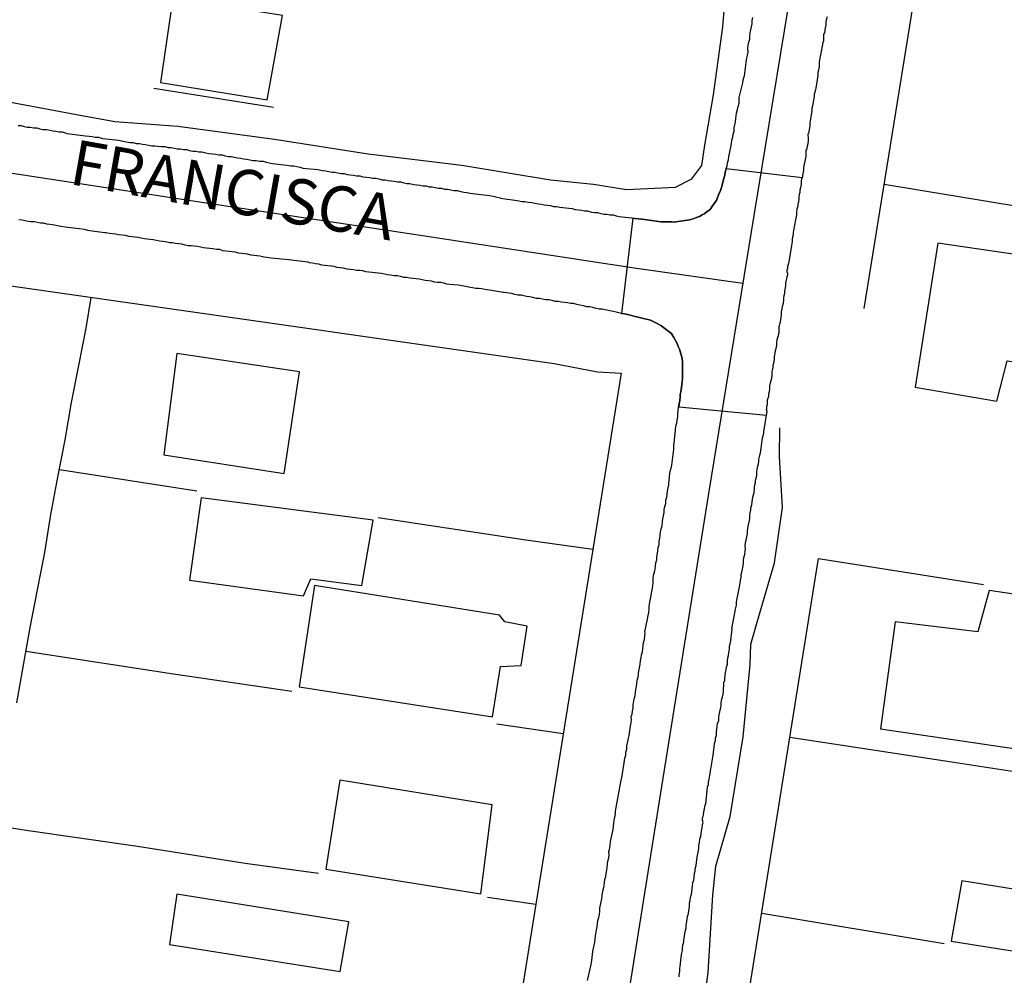
# Model space of a CAD drawing. Units: millimetres. Extents: x 187951 to 190363, y 1665975 to 1668749.
# Drawn here: x 189972 to 190027, y 1666646 to 1666699 of the extents above; entities that cross this region are included whole.
import ezdxf
from ezdxf.enums import TextEntityAlignment as Align

# ---------------------------------------------------------------- set-up
doc = ezdxf.new("R2010")
doc.units = ezdxf.units.MM
for name, color, linetype in [('V-CRUZAMENTO', 1, 'Continuous'), ('V-EDIFICACAO', 2, 'Continuous'), ('V-EIXO_DE_LOGRADOURO', 3, 'Continuous'), ('V-LOTE', 1, 'Continuous'), ('V-NOME_DOS_LOGRADOUROS', 7, 'Continuous'), ('V-QUADRA', 6, 'Continuous'), ('V-TESTADA', 5, 'Continuous'), ('V-VALETA', 6, 'Continuous')]:
    doc.layers.add(name, color=color, linetype=linetype)

msp = doc.modelspace()

# ---------------------------------------------------------------- linework, layer by layer
at = {"layer": 'V-CRUZAMENTO'}
msp.add_lwpolyline([(190014.63, 1666683.43), (190014.63, 1666683.56), (190014.67, 1666683.73), (190014.69, 1666683.86), (190014.69, 1666683.99), (190014.76, 1666684.33), (190014.8, 1666684.46), (190014.8, 1666684.54), (190014.76, 1666684.58), (190014.76, 1666684.73), (190014.8, 1666684.82), (190014.8, 1666684.92), (190014.85, 1666685.09), (190014.87, 1666685.16), (190015.02, 1666686.07), (190015.04, 1666686.29), (190015.04, 1666686.42), (190015.06, 1666686.54), (190015.1, 1666686.67), (190015.1, 1666686.8), (190015.12, 1666686.9), (190015.23, 1666687.48), (190015.27, 1666687.65), (190015.29, 1666687.78), (190015.29, 1666687.91), (190015.31, 1666688.08), (190015.36, 1666688.25), (190015.36, 1666688.38), (190015.38, 1666688.42), (190015.4, 1666688.48), (190015.42, 1666688.63), (190015.42, 1666688.76), (190015.44, 1666688.89), (190015.48, 1666689.01), (190015.48, 1666689.14), (190015.5, 1666689.27), (190015.55, 1666689.44), (190015.55, 1666689.61), (190015.57, 1666689.74), (190015.588, 1666689.799), (190011.39, 1666690.29), (190011.33, 1666690.12), (190011.31, 1666689.95), (190011.27, 1666689.78), (190011.22, 1666689.61), (190011.14, 1666689.27), (190011.08, 1666689.1), (190010.99, 1666688.89), (190010.92, 1666688.72), (190010.86, 1666688.55), (190010.73, 1666688.38), (190010.6, 1666688.2), (190010.54, 1666688.1), (190010.52, 1666688.07), (190010.33, 1666687.93), (190010.18, 1666687.82), (190010.07, 1666687.76), (190009.92, 1666687.67), (190009.75, 1666687.61), (190009.58, 1666687.54), (190009.37, 1666687.48), (190008.5, 1666687.35), (190008.39, 1666687.37), (190008.22, 1666687.37), (190008.05, 1666687.37), (190007.79, 1666687.37), (190006.75, 1666687.52), (190006.73, 1666687.52), (190006.56, 1666687.54), (190006.35, 1666687.56), (190006.239, 1666687.58), (190005.62, 1666682.32), (190005.79, 1666682.3), (190006.05, 1666682.24), (190006.3, 1666682.17), (190007.22, 1666681.94), (190007.37, 1666681.88), (190007.54, 1666681.79), (190007.79, 1666681.66), (190008.39, 1666681.19), (190008.39, 1666681.17), (190008.5, 1666681), (190008.6, 1666680.83), (190008.69, 1666680.66), (190008.75, 1666680.49), (190008.84, 1666680.32), (190008.88, 1666680.15), (190008.92, 1666679.98), (190008.96, 1666679.81), (190008.98, 1666679.64), (190008.98, 1666679.43), (190008.98, 1666679.26), (190008.98, 1666679.09), (190008.98, 1666678.92), (190008.98, 1666678.75), (190008.96, 1666678.57), (190008.94, 1666678.4), (190008.92, 1666678.23), (190008.9, 1666678), (190008.86, 1666677.85), (190008.86, 1666677.68), (190008.84, 1666677.51), (190008.79, 1666677.34), (190008.773, 1666677.161), (190013.61, 1666676.7), (190013.65, 1666676.91), (190013.61, 1666677.02), (190013.63, 1666677.08), (190013.63, 1666677.21), (190013.67, 1666677.3), (190013.67, 1666677.42), (190013.67, 1666677.55), (190013.74, 1666677.76), (190013.74, 1666677.89), (190013.78, 1666678.02), (190013.8, 1666678.15), (190013.8, 1666678.32), (190013.84, 1666678.49), (190013.87, 1666678.62), (190013.91, 1666678.75), (190013.93, 1666678.92), (190013.93, 1666679.09), (190013.95, 1666679.21), (190013.99, 1666679.34), (190013.99, 1666679.47), (190014.04, 1666679.64), (190014.06, 1666679.81), (190014.06, 1666679.94), (190014.08, 1666680.04), (190014.1, 1666680.11), (190014.12, 1666680.28), (190014.16, 1666680.45), (190014.18, 1666680.58), (190014.18, 1666680.71), (190014.21, 1666680.88), (190014.25, 1666681.05), (190014.29, 1666681.17), (190014.31, 1666681.3), (190014.31, 1666681.43), (190014.31, 1666681.6), (190014.33, 1666681.66), (190014.35, 1666681.73), (190014.38, 1666681.86), (190014.4, 1666681.98), (190014.42, 1666682.11), (190014.44, 1666682.24), (190014.44, 1666682.41), (190014.48, 1666682.58), (190014.5, 1666682.71), (190014.55, 1666682.88), (190014.57, 1666683.05), (190014.57, 1666683.18), (190014.59, 1666683.3)], close=True, dxfattribs=at)
at = {"layer": 'V-EDIFICACAO'}
for points in [[(189980.88, 1666699.73), (189980.2, 1666695.05), (189986.08, 1666694.11), (189986.92, 1666698.76), (189980.88, 1666699.73)], [(190023.07, 1666686.19), (190021.82, 1666678.26), (190026.32, 1666677.48), (190026.88, 1666679.7), (190031.74, 1666678.98), (190032.61, 1666684.8), (190023.07, 1666686.19)], [(189981.1, 1666680.1), (189980.37, 1666674.51), (189987.02, 1666673.48), (189987.86, 1666679.09), (189981.1, 1666680.1)], [(189982.44, 1666672.15), (189981.79, 1666667.61), (189988.09, 1666666.74), (189988.49, 1666667.68), (189991.3, 1666667.31), (189991.93, 1666670.91), (189982.44, 1666672.15)], [(189988.69, 1666667.31), (189987.85, 1666661.72), (189998.5, 1666660.06), (189998.95, 1666662.85), (190000.08, 1666662.89), (190000.42, 1666665.07), (189999.18, 1666665.3), (189998.89, 1666665.68), (189988.69, 1666667.31)], [(190025.89, 1666667.04), (190025.27, 1666664.75), (190020.72, 1666665.3), (190019.91, 1666659.41), (190029.01, 1666658.06), (190029.37, 1666660.33), (190029.9, 1666660.52), (190031.86, 1666660.15), (190031.85, 1666658.57), (190034.89, 1666658.15), (190035.3, 1666661.02), (190036.73, 1666661.18), (190037.28, 1666665.34), (190025.89, 1666667.04)], [(189990.09, 1666656.57), (189989.32, 1666651.67), (189997.86, 1666650.3), (189998.48, 1666655.22), (189990.09, 1666656.57)], [(190024.39, 1666651.02), (190023.8, 1666647.7), (190032.86, 1666646.26), (190033.37, 1666649.57), (190024.39, 1666651.02)], [(189981.1, 1666650.29), (189980.69, 1666647.5), (189990.1, 1666646.02), (189990.59, 1666648.76), (189981.1, 1666650.29)]]:
    msp.add_lwpolyline(points, close=True, dxfattribs=at)
at = {"layer": 'V-EIXO_DE_LOGRADOURO'}
for points in [[(190026.44, 1666769.83), (190023.04, 1666748.28), (190020.53, 1666733.44), (190017.94, 1666718.43), (190015.43, 1666703.08), (190012.92, 1666687.73), (190010.41, 1666672.38), (190007.9, 1666656.69), (190005.39, 1666641), (190002.88, 1666625.22), (190000.83, 1666613.53)], [(189886.85, 1666702.32), (189899.2, 1666700.77), (189911.38, 1666699.18), (189923.13, 1666697.29), (189935.14, 1666695.65), (189946.89, 1666693.93), (189958.64, 1666692.08), (189970.56, 1666690.27), (189982.48, 1666688.46), (189994.4, 1666686.65), (190006.32, 1666684.84), (190012.31, 1666683.99)]]:
    msp.add_lwpolyline(points, dxfattribs=at)
at = {"layer": 'V-LOTE'}
for points in [[(190019.01, 1666682.59), (190023.74, 1666711.98)], [(190020.11, 1666689.45), (190029.57, 1666687.89), (190035.01, 1666687.02), (190035.77, 1666691.29), (190036.53, 1666695.56), (190037.03, 1666697.9), (190034.21, 1666698.42)], [(189881.64, 1666636.02), (189882.46, 1666640.3), (189883.26, 1666644.62), (189884.06, 1666648.98), (189884.86, 1666653.34), (189885.66, 1666657.7), (189886.46, 1666662.06), (189886.94, 1666664.93), (189886.79, 1666665.09), (189891.41, 1666694.44), (189903.9, 1666693.56), (190001.91, 1666679.55), (190004.3, 1666679.1), (190005.6, 1666679.02), (189998.05, 1666631.98)], [(189972.28, 1666660.84), (189972.64, 1666662.92), (189973, 1666665), (189973.41, 1666667.07), (189973.82, 1666669.14), (189974.14, 1666671.22), (189974.54, 1666673.28), (189974.94, 1666675.34), (189975.29, 1666677.4), (189975.69, 1666679.45), (189976.09, 1666681.5), (189976.38, 1666683.2)], [(189974.62, 1666673.71), (189982.19, 1666672.53)], [(189992.2, 1666671.07), (190000.34, 1666669.83), (190004.04, 1666669.32)], [(190037.81, 1666614.5), (190008.48, 1666618.88), (190016.49, 1666668.8)], [(190016.49, 1666668.8), (190025.59, 1666667.37)], [(189886.94, 1666664.93), (189896.13, 1666664.34), (189897.64, 1666664.26), (189901.91, 1666663.73), (189935.11, 1666659.45), (189941.62, 1666658.56), (189947.93, 1666657.56), (189954.01, 1666656.65), (189960.3, 1666655.72), (189966.57, 1666654.79), (189972.78, 1666653.81), (189978.92, 1666652.94), (189984.87, 1666651.99), (189988.91, 1666651.44)], [(189972.77, 1666663.69), (189980.92, 1666662.44), (189987.43, 1666661.49)], [(189998.75, 1666659.68), (190002.41, 1666659.15)], [(190014.91, 1666658.95), (190023.46, 1666657.64), (190029.69, 1666656.69), (190035.09, 1666655.91)], [(189998.22, 1666650.11), (190000.9, 1666649.74)], [(190013.35, 1666649.23), (190023.42, 1666647.57)]]:
    msp.add_lwpolyline(points, dxfattribs=at)
at = {"layer": 'V-QUADRA'}
for points in [[(189972.34, 1666692.68), (189972.51, 1666692.68), (189972.68, 1666692.63), (189972.85, 1666692.59), (189973.02, 1666692.59), (189973.19, 1666692.55), (189973.37, 1666692.55), (189973.54, 1666692.51), (189973.71, 1666692.46), (189973.92, 1666692.46), (189974.09, 1666692.42), (189974.26, 1666692.4), (189974.43, 1666692.38), (189974.6, 1666692.34), (189974.77, 1666692.34), (189974.94, 1666692.29), (189975.05, 1666692.25), (189976.05, 1666692.12), (189976.26, 1666692.1), (189976.43, 1666692.08), (189976.6, 1666692.04), (189976.77, 1666692.04), (189976.94, 1666691.99), (189977.01, 1666691.97), (189977.88, 1666691.87), (189978.14, 1666691.82), (189978.31, 1666691.78), (189978.52, 1666691.74), (189978.69, 1666691.74), (189978.86, 1666691.7), (189979.03, 1666691.7), (189979.2, 1666691.65), (189979.37, 1666691.63), (189979.54, 1666691.61), (189979.71, 1666691.57), (189979.88, 1666691.57), (189980.05, 1666691.55), (189980.23, 1666691.53), (189980.44, 1666691.53), (189980.61, 1666691.48), (189980.78, 1666691.48), (189980.95, 1666691.44), (189981.12, 1666691.4), (189981.29, 1666691.4), (189981.46, 1666691.36), (189981.63, 1666691.36), (189981.8, 1666691.31), (189981.97, 1666691.27), (189982.14, 1666691.27), (189982.31, 1666691.23), (189982.48, 1666691.23), (189982.7, 1666691.18), (189982.87, 1666691.14), (189983.08, 1666691.12), (189983.25, 1666691.1), (189983.42, 1666691.06), (189983.59, 1666691.06), (189983.76, 1666691.01), (189983.93, 1666690.97), (189984.1, 1666690.97), (189984.27, 1666690.93), (189984.44, 1666690.91), (189984.61, 1666690.89), (189984.78, 1666690.84), (189984.96, 1666690.82), (189985.13, 1666690.8), (189985.3, 1666690.76), (189985.47, 1666690.76), (189985.68, 1666690.72), (189985.85, 1666690.72), (189986.02, 1666690.67), (189986.19, 1666690.63), (189986.38, 1666690.59), (189987.17, 1666690.5), (189987.38, 1666690.46), (189987.55, 1666690.46), (189987.72, 1666690.42), (189987.9, 1666690.38), (189988.04, 1666690.34), (189988.88, 1666690.25), (189989.13, 1666690.2), (189989.3, 1666690.18), (189989.47, 1666690.14), (189989.64, 1666690.12), (189989.81, 1666690.12), (189989.98, 1666690.08), (189990.15, 1666690.03), (189990.32, 1666690.03), (189990.49, 1666689.99), (189990.66, 1666689.97), (189990.84, 1666689.95), (189991.01, 1666689.91), (189991.18, 1666689.91), (189991.35, 1666689.86), (189991.56, 1666689.84), (189991.73, 1666689.82), (189991.9, 1666689.78), (189992.07, 1666689.78), (189992.24, 1666689.74), (189992.41, 1666689.69), (189992.58, 1666689.69), (189992.75, 1666689.65), (189992.92, 1666689.63), (189993.09, 1666689.61), (189993.26, 1666689.57), (189993.43, 1666689.57), (189993.61, 1666689.52), (189993.78, 1666689.48), (189993.95, 1666689.48), (189994.16, 1666689.44), (189994.33, 1666689.42), (189994.5, 1666689.4), (189994.67, 1666689.35), (189994.84, 1666689.35), (189995.01, 1666689.31), (189995.18, 1666689.31), (189995.35, 1666689.27), (189995.52, 1666689.22), (189995.69, 1666689.22), (189995.86, 1666689.18), (189996.03, 1666689.18), (189996.2, 1666689.14), (189996.37, 1666689.1), (189996.55, 1666689.1), (189996.76, 1666689.05), (189996.93, 1666689.01), (189997.1, 1666688.99), (189997.25, 1666688.95), (189998.33, 1666688.82), (189998.55, 1666688.78), (189998.76, 1666688.74), (189998.93, 1666688.69), (189998.95, 1666688.67), (189999.87, 1666688.54), (190000.12, 1666688.5), (190000.29, 1666688.5), (190000.47, 1666688.46), (190000.68, 1666688.44), (190000.85, 1666688.4), (190001.02, 1666688.37), (190001.19, 1666688.35), (190001.36, 1666688.31), (190001.53, 1666688.29), (190001.7, 1666688.27), (190001.87, 1666688.22), (190002.04, 1666688.22), (190002.21, 1666688.18), (190002.38, 1666688.16), (190002.55, 1666688.14), (190002.72, 1666688.12), (190002.89, 1666688.1), (190003.06, 1666688.05), (190003.24, 1666688.03), (190003.41, 1666688.01), (190003.58, 1666687.97), (190003.75, 1666687.97), (190003.96, 1666687.9), (190004.13, 1666687.88), (190004.3, 1666687.88), (190004.47, 1666687.84), (190004.64, 1666687.8), (190004.81, 1666687.8), (190004.98, 1666687.76), (190005.15, 1666687.76), (190005.32, 1666687.71), (190005.49, 1666687.67), (190005.66, 1666687.65), (190005.83, 1666687.63), (190006, 1666687.61), (190006.18, 1666687.59), (190006.35, 1666687.56), (190006.56, 1666687.54), (190006.73, 1666687.52), (190006.75, 1666687.52), (190007.79, 1666687.37), (190008.05, 1666687.37), (190008.22, 1666687.37), (190008.39, 1666687.37), (190008.5, 1666687.35), (190009.37, 1666687.48), (190009.58, 1666687.54), (190009.75, 1666687.61), (190009.92, 1666687.67), (190010.07, 1666687.76), (190010.18, 1666687.82), (190010.33, 1666687.93), (190010.52, 1666688.07), (190010.54, 1666688.1), (190010.6, 1666688.2), (190010.73, 1666688.38), (190010.86, 1666688.55), (190010.92, 1666688.72), (190010.99, 1666688.89), (190011.08, 1666689.1), (190011.14, 1666689.27), (190011.22, 1666689.61), (190011.27, 1666689.78), (190011.31, 1666689.95), (190011.33, 1666690.12), (190011.39, 1666690.29), (190011.44, 1666690.46), (190011.46, 1666690.63), (190011.52, 1666690.8), (190011.54, 1666690.97), (190011.58, 1666691.14), (190011.61, 1666691.32), (190011.65, 1666691.49), (190011.69, 1666691.7), (190011.71, 1666691.87), (190011.75, 1666692.04), (190011.78, 1666692.21), (190011.84, 1666692.38), (190011.84, 1666692.55), (190011.86, 1666692.72), (190011.9, 1666692.89), (190011.93, 1666693.06), (190011.93, 1666693.08), (190011.97, 1666693.36), (190012.01, 1666693.57), (190012.05, 1666693.74), (190012.1, 1666693.91), (190012.1, 1666694.08), (190012.1, 1666694.23), (190012.31, 1666695.04), (190012.35, 1666695.28), (190012.4, 1666695.43), (190012.52, 1666696.3), (190012.56, 1666696.56), (190012.61, 1666696.73), (190012.59, 1666696.94), (190012.61, 1666697.11), (190012.65, 1666697.28), (190012.69, 1666697.45), (190012.69, 1666697.62), (190012.71, 1666697.79), (190012.76, 1666697.96), (190012.78, 1666698.13), (190012.82, 1666698.3), (190012.82, 1666698.47), (190012.86, 1666698.64)], [(190008.79, 1666645.72), (190008.79, 1666645.85), (190008.84, 1666646.02), (190008.84, 1666646.19), (190008.86, 1666646.3), (190008.92, 1666646.96), (190008.98, 1666647.17), (190008.98, 1666647.3), (190009.01, 1666647.47), (190009.05, 1666647.64), (190009.05, 1666647.77), (190009.09, 1666647.94), (190009.11, 1666648.11), (190009.14, 1666648.28), (190009.18, 1666648.41), (190009.18, 1666648.58), (190009.22, 1666648.75), (190009.24, 1666648.92), (190009.26, 1666649.05), (190009.31, 1666649.22), (190009.33, 1666649.39), (190009.37, 1666649.56), (190009.37, 1666649.68), (190009.37, 1666649.81), (190009.41, 1666649.94), (190009.43, 1666650.11), (190009.48, 1666650.28), (190009.5, 1666650.41), (190009.52, 1666650.58), (190009.54, 1666650.75), (190009.56, 1666650.92), (190009.6, 1666651.05), (190009.62, 1666651.22), (190009.65, 1666651.39), (190009.65, 1666651.45), (190009.69, 1666651.56), (190009.69, 1666651.69), (190009.73, 1666651.86), (190009.75, 1666652.03), (190009.77, 1666652.2), (190009.79, 1666652.33), (190009.82, 1666652.5), (190009.86, 1666652.67), (190009.88, 1666652.84), (190009.88, 1666652.97), (190009.92, 1666653.14), (190009.94, 1666653.31), (190009.99, 1666653.48), (190010.01, 1666653.61), (190010.03, 1666653.78), (190010.07, 1666653.95), (190010.09, 1666654.12), (190010.12, 1666654.24), (190010.09, 1666654.37), (190010.09, 1666654.5), (190010.12, 1666654.56), (190010.14, 1666654.65), (190010.16, 1666654.84), (190010.2, 1666654.97), (190010.22, 1666655.14), (190010.27, 1666655.29), (190010.35, 1666655.99), (190010.37, 1666656.2), (190010.41, 1666656.33), (190010.41, 1666656.46), (190010.46, 1666656.63), (190010.48, 1666656.74), (190010.63, 1666657.74), (190010.67, 1666657.95), (190010.69, 1666658.12), (190010.71, 1666658.25), (190010.73, 1666658.42), (190010.75, 1666658.59), (190010.8, 1666658.76), (190010.8, 1666658.89), (190010.86, 1666659.06), (190010.86, 1666659.23), (190010.88, 1666659.4), (190010.9, 1666659.53), (190010.92, 1666659.7), (190010.99, 1666659.87), (190010.99, 1666660.04), (190011.01, 1666660.17), (190011.05, 1666660.34), (190011.07, 1666660.51), (190011.12, 1666660.68), (190011.12, 1666660.81), (190011.14, 1666660.98), (190011.18, 1666661.15), (190011.22, 1666661.32), (190011.24, 1666661.45), (190011.24, 1666661.62), (190011.27, 1666661.79), (190011.27, 1666661.96), (190011.31, 1666662.08), (190011.31, 1666662.21), (190011.33, 1666662.34), (190011.35, 1666662.51), (190011.39, 1666662.68), (190011.41, 1666662.81), (190011.46, 1666662.98), (190011.46, 1666663.15), (190011.48, 1666663.32), (190011.52, 1666663.45), (190011.54, 1666663.62), (190011.58, 1666663.79), (190011.58, 1666663.96), (190011.61, 1666664.09), (190011.65, 1666664.26), (190011.67, 1666664.43), (190011.69, 1666664.6), (190011.71, 1666664.73), (190011.73, 1666664.9), (190011.71, 1666664.92), (190011.9, 1666666), (190011.97, 1666666.22), (190011.97, 1666666.39), (190011.97, 1666666.41), (190012.12, 1666667.24), (190012.16, 1666667.45), (190012.18, 1666667.58), (190012.22, 1666667.75), (190012.22, 1666667.92), (190012.25, 1666668.05), (190012.29, 1666668.22), (190012.33, 1666668.39), (190012.35, 1666668.56), (190012.35, 1666668.69), (190012.37, 1666668.86), (190012.42, 1666669.03), (190012.44, 1666669.2), (190012.46, 1666669.33), (190012.44, 1666669.5), (190012.46, 1666669.67), (190012.48, 1666669.75), (190012.5, 1666669.82), (190012.56, 1666670.18), (190012.56, 1666670.31), (190012.59, 1666670.48), (190012.63, 1666670.65), (190012.67, 1666670.9), (190012.69, 1666671.03), (190012.69, 1666671.16), (190012.71, 1666671.33), (190012.76, 1666671.46), (190012.76, 1666671.59), (190012.8, 1666671.76), (190012.82, 1666671.93), (190012.84, 1666672.06), (190012.86, 1666672.18), (190012.89, 1666672.31), (190012.93, 1666672.44), (190012.95, 1666672.61), (190012.95, 1666672.74), (190012.97, 1666672.86), (190013.01, 1666672.99), (190013.01, 1666673.12), (190013.06, 1666673.29), (190013.08, 1666673.42), (190013.08, 1666673.55), (190013.1, 1666673.72), (190013.14, 1666673.89), (190013.18, 1666674.02), (190013.2, 1666674.14), (190013.2, 1666674.27), (190013.23, 1666674.4), (190013.27, 1666674.57), (190013.29, 1666674.63), (190013.38, 1666675.29), (190013.4, 1666675.46), (190013.44, 1666675.59), (190013.46, 1666675.72), (190013.46, 1666675.78), (190013.61, 1666676.7), (190013.65, 1666676.91), (190013.61, 1666677.02), (190013.63, 1666677.08), (190013.63, 1666677.21), (190013.67, 1666677.3), (190013.67, 1666677.42), (190013.67, 1666677.55), (190013.74, 1666677.76), (190013.74, 1666677.89), (190013.78, 1666678.02), (190013.8, 1666678.15), (190013.8, 1666678.32), (190013.84, 1666678.49), (190013.87, 1666678.62), (190013.91, 1666678.75), (190013.93, 1666678.92), (190013.93, 1666679.09), (190013.95, 1666679.21), (190013.99, 1666679.34), (190013.99, 1666679.47), (190014.04, 1666679.64), (190014.06, 1666679.81), (190014.06, 1666679.94), (190014.08, 1666680.04), (190014.1, 1666680.11), (190014.12, 1666680.28), (190014.16, 1666680.45), (190014.18, 1666680.58), (190014.18, 1666680.71), (190014.21, 1666680.88), (190014.25, 1666681.05), (190014.29, 1666681.17), (190014.31, 1666681.3), (190014.31, 1666681.43), (190014.31, 1666681.6), (190014.33, 1666681.66), (190014.35, 1666681.73), (190014.38, 1666681.86), (190014.4, 1666681.98), (190014.42, 1666682.11), (190014.44, 1666682.24), (190014.44, 1666682.41), (190014.48, 1666682.58), (190014.5, 1666682.71), (190014.55, 1666682.88), (190014.57, 1666683.05), (190014.57, 1666683.18), (190014.59, 1666683.3), (190014.63, 1666683.43), (190014.63, 1666683.56), (190014.67, 1666683.73), (190014.69, 1666683.86), (190014.69, 1666683.99), (190014.76, 1666684.33), (190014.8, 1666684.46), (190014.8, 1666684.54), (190014.76, 1666684.58), (190014.76, 1666684.73), (190014.8, 1666684.82), (190014.8, 1666684.92), (190014.85, 1666685.09), (190014.87, 1666685.16), (190015.02, 1666686.07), (190015.04, 1666686.29), (190015.04, 1666686.42), (190015.06, 1666686.54), (190015.1, 1666686.67), (190015.1, 1666686.8), (190015.12, 1666686.9), (190015.23, 1666687.48), (190015.27, 1666687.65), (190015.29, 1666687.78), (190015.29, 1666687.91), (190015.31, 1666688.08), (190015.36, 1666688.25), (190015.36, 1666688.38), (190015.38, 1666688.42), (190015.4, 1666688.48), (190015.42, 1666688.63), (190015.42, 1666688.76), (190015.44, 1666688.89), (190015.48, 1666689.01), (190015.48, 1666689.14), (190015.5, 1666689.27), (190015.55, 1666689.44), (190015.55, 1666689.61), (190015.57, 1666689.74), (190015.61, 1666689.87), (190015.63, 1666690.04), (190015.67, 1666690.21), (190015.67, 1666690.34), (190015.7, 1666690.46), (190015.72, 1666690.59), (190015.74, 1666690.72), (190015.78, 1666690.89), (190015.8, 1666691.02), (190015.8, 1666691.14), (190015.8, 1666691.27), (190015.8, 1666691.33), (190015.85, 1666691.4), (190015.87, 1666691.57), (190015.91, 1666691.7), (190015.93, 1666691.83), (190015.93, 1666692), (190015.91, 1666692.17), (190015.91, 1666692.23), (190015.95, 1666692.27), (190016.02, 1666692.64), (190016.02, 1666692.81), (190016.04, 1666692.93), (190016.06, 1666693.06), (190016.08, 1666693.19), (190016.12, 1666693.36), (190016.14, 1666693.53), (190016.14, 1666693.66), (190016.17, 1666693.78), (190016.19, 1666693.83), (190016.21, 1666694), (190016.25, 1666694.17), (190016.27, 1666694.3), (190016.27, 1666694.43), (190016.29, 1666694.55), (190016.34, 1666694.68), (190016.36, 1666694.74), (190016.46, 1666695.45), (190016.46, 1666695.62), (190016.51, 1666695.75), (190016.53, 1666695.92), (190016.53, 1666696.09), (190016.53, 1666696.19), (190016.72, 1666697.15), (190016.74, 1666697.28), (190016.78, 1666697.37), (190016.78, 1666697.49), (190016.78, 1666697.62), (190016.78, 1666697.72), (190016.83, 1666697.79), (190016.85, 1666697.92), (190016.87, 1666698.09), (190016.91, 1666698.22), (190016.91, 1666698.35), (190016.93, 1666698.52), (190016.98, 1666698.69)], [(190003.75, 1666645.53), (190003.94, 1666646.4), (190003.98, 1666646.62), (190004, 1666646.79), (190004.02, 1666646.96), (190004.04, 1666647.13), (190004.11, 1666647.47), (190004.15, 1666647.64), (190004.17, 1666647.81), (190004.19, 1666647.98), (190004.24, 1666648.32), (190004.28, 1666648.49), (190004.3, 1666648.66), (190004.32, 1666648.83), (190004.36, 1666649), (190004.41, 1666649.17), (190004.43, 1666649.34), (190004.43, 1666649.51), (190004.49, 1666649.86), (190004.53, 1666650.03), (190004.55, 1666650.2), (190004.58, 1666650.37), (190004.62, 1666650.58), (190004.66, 1666650.75), (190004.68, 1666650.92), (190004.7, 1666651.09), (190004.75, 1666651.26), (190004.77, 1666651.43), (190004.81, 1666651.6), (190004.83, 1666651.77), (190004.85, 1666651.94), (190004.87, 1666652.11), (190004.92, 1666652.28), (190004.94, 1666652.45), (190004.92, 1666652.62), (190004.96, 1666652.75), (190005, 1666652.97), (190005.02, 1666653.18), (190005.04, 1666653.35), (190005.09, 1666653.52), (190005.13, 1666653.69), (190005.15, 1666653.86), (190005.17, 1666654.03), (190005.22, 1666654.37), (190005.26, 1666654.54), (190005.28, 1666654.71), (190005.28, 1666654.86), (190005.53, 1666656.16), (190005.53, 1666656.18), (190005.6, 1666656.55), (190005.64, 1666656.72), (190005.66, 1666656.82), (190005.77, 1666657.53), (190005.81, 1666657.78), (190005.85, 1666657.95), (190005.85, 1666658.12), (190005.92, 1666658.29), (190005.92, 1666658.46), (190005.98, 1666658.8), (190006.02, 1666658.97), (190006.05, 1666659.04), (190006.07, 1666659.31), (190006.11, 1666659.57), (190006.15, 1666659.74), (190006.17, 1666659.91), (190006.15, 1666660.08), (190006.2, 1666660.21), (190006.22, 1666660.38), (190006.26, 1666660.55), (190006.26, 1666660.72), (190006.32, 1666661.06), (190006.37, 1666661.23), (190006.39, 1666661.4), (190006.41, 1666661.57), (190006.45, 1666661.74), (190006.47, 1666661.91), (190006.49, 1666662.08), (190006.54, 1666662.25), (190006.58, 1666662.6), (190006.62, 1666662.77), (190006.64, 1666662.98), (190006.66, 1666663.15), (190006.71, 1666663.32), (190006.73, 1666663.49), (190006.77, 1666663.66), (190006.79, 1666663.83), (190006.81, 1666664), (190006.83, 1666664.17), (190006.88, 1666664.34), (190006.9, 1666664.51), (190006.92, 1666664.68), (190006.9, 1666664.75), (190007.05, 1666665.45), (190007.09, 1666665.66), (190007.13, 1666665.83), (190007.15, 1666666), (190007.15, 1666666.18), (190007.16, 1666666.28), (190007.35, 1666667.28), (190007.37, 1666667.5), (190007.37, 1666667.67), (190007.39, 1666667.88), (190007.43, 1666668.05), (190007.47, 1666668.22), (190007.49, 1666668.39), (190007.52, 1666668.56), (190007.56, 1666668.73), (190007.56, 1666668.9), (190007.6, 1666669.07), (190007.62, 1666669.24), (190007.64, 1666669.41), (190007.69, 1666669.58), (190007.69, 1666669.75), (190007.73, 1666669.92), (190007.75, 1666670.1), (190007.77, 1666670.27), (190007.81, 1666670.44), (190007.86, 1666670.61), (190007.88, 1666670.82), (190007.9, 1666670.99), (190007.94, 1666671.16), (190007.98, 1666671.33), (190007.98, 1666671.5), (190008, 1666671.67), (190008.07, 1666671.84), (190008.07, 1666672.01), (190008.11, 1666672.18), (190008.13, 1666672.35), (190008.16, 1666672.52), (190008.2, 1666672.69), (190008.22, 1666672.86), (190008.22, 1666672.93), (190008.26, 1666673.29), (190008.28, 1666673.5), (190008.32, 1666673.67), (190008.37, 1666673.85), (190008.39, 1666673.95), (190008.5, 1666674.83), (190008.5, 1666675.08), (190008.52, 1666675.14), (190008.6, 1666675.89), (190008.62, 1666676.1), (190008.67, 1666676.27), (190008.69, 1666676.44), (190008.73, 1666676.61), (190008.73, 1666676.79), (190008.75, 1666676.96), (190008.77, 1666677.13), (190008.79, 1666677.34), (190008.84, 1666677.51), (190008.86, 1666677.68), (190008.86, 1666677.85), (190008.9, 1666678), (190008.92, 1666678.23), (190008.94, 1666678.4), (190008.96, 1666678.57), (190008.98, 1666678.75), (190008.98, 1666678.92), (190008.98, 1666679.09), (190008.98, 1666679.26), (190008.98, 1666679.43), (190008.98, 1666679.64), (190008.96, 1666679.81), (190008.92, 1666679.98), (190008.88, 1666680.15), (190008.84, 1666680.32), (190008.75, 1666680.49), (190008.69, 1666680.66), (190008.6, 1666680.83), (190008.5, 1666681), (190008.39, 1666681.17), (190008.39, 1666681.19), (190007.79, 1666681.66), (190007.54, 1666681.79), (190007.37, 1666681.88), (190007.22, 1666681.94), (190006.3, 1666682.17), (190006.05, 1666682.24), (190005.79, 1666682.3), (190005.62, 1666682.32), (190005.32, 1666682.39), (190005.15, 1666682.43), (190004.98, 1666682.47), (190004.81, 1666682.49), (190004.56, 1666682.56), (190004.39, 1666682.56), (190004.22, 1666682.6), (190004.04, 1666682.64), (190003.87, 1666682.69), (190003.7, 1666682.69), (190003.53, 1666682.73), (190003.32, 1666682.77), (190003.15, 1666682.81), (190002.98, 1666682.86), (190002.81, 1666682.86), (190002.64, 1666682.9), (190002.47, 1666682.92), (190002.3, 1666682.94), (190002.13, 1666682.98), (190001.96, 1666682.98), (190001.79, 1666683.03), (190001.62, 1666683.07), (190001.45, 1666683.07), (190001.27, 1666683.11), (190001.1, 1666683.15), (190000.93, 1666683.15), (190000.72, 1666683.2), (190000.55, 1666683.24), (190000.38, 1666683.26), (190000.08, 1666683.32), (189999.91, 1666683.32), (189999.74, 1666683.37), (189999.57, 1666683.41), (189999.4, 1666683.43), (189999.14, 1666683.47), (189999.12, 1666683.47), (189998.33, 1666683.6), (189998.08, 1666683.64), (189997.91, 1666683.67), (189997.74, 1666683.69), (189997.59, 1666683.69), (189996.63, 1666683.88), (189996.37, 1666683.9), (189996.16, 1666683.92), (189995.99, 1666683.94), (189995.82, 1666683.98), (189995.65, 1666684.03), (189995.48, 1666684.03), (189995.31, 1666684.05), (189995.14, 1666684.09), (189994.97, 1666684.11), (189994.8, 1666684.13), (189994.63, 1666684.18), (189994.46, 1666684.2), (189994.29, 1666684.22), (189994.12, 1666684.24), (189993.95, 1666684.26), (189993.78, 1666684.3), (189993.61, 1666684.3), (189993.43, 1666684.35), (189993.26, 1666684.39), (189993.09, 1666684.39), (189992.88, 1666684.43), (189992.71, 1666684.45), (189992.54, 1666684.48), (189992.37, 1666684.52), (189992.2, 1666684.54), (189992.03, 1666684.56), (189991.86, 1666684.58), (189991.69, 1666684.6), (189991.52, 1666684.62), (189991.35, 1666684.67), (189991.18, 1666684.69), (189991.01, 1666684.69), (189990.84, 1666684.73), (189990.66, 1666684.75), (189990.49, 1666684.77), (189990.28, 1666684.82), (189990.11, 1666684.84), (189989.94, 1666684.86), (189989.77, 1666684.9), (189989.6, 1666684.92), (189989.43, 1666684.94), (189989.26, 1666684.96), (189989.09, 1666684.99), (189988.92, 1666685.03), (189988.75, 1666685.05), (189988.58, 1666685.09), (189988.41, 1666685.11), (189988.34, 1666685.14), (189987.55, 1666685.24), (189987.3, 1666685.28), (189987.28, 1666685.28), (189986.28, 1666685.37), (189986.06, 1666685.41), (189985.89, 1666685.43), (189985.68, 1666685.48), (189985.51, 1666685.5), (189985.34, 1666685.52), (189985.17, 1666685.54), (189985, 1666685.58), (189984.83, 1666685.6), (189984.66, 1666685.63), (189984.49, 1666685.65), (189984.32, 1666685.69), (189984.15, 1666685.71), (189983.98, 1666685.73), (189983.8, 1666685.75), (189983.63, 1666685.77), (189983.46, 1666685.84), (189983.29, 1666685.84), (189983.08, 1666685.88), (189982.91, 1666685.9), (189982.74, 1666685.92), (189982.57, 1666685.94), (189982.4, 1666685.97), (189982.23, 1666686.01), (189982.06, 1666686.03), (189981.89, 1666686.05), (189981.72, 1666686.05), (189981.55, 1666686.09), (189981.38, 1666686.14), (189981.21, 1666686.16), (189981.03, 1666686.18), (189980.86, 1666686.22), (189980.69, 1666686.22), (189980.48, 1666686.26), (189980.31, 1666686.28), (189980.14, 1666686.31), (189979.97, 1666686.35), (189979.8, 1666686.37), (189979.63, 1666686.39), (189979.46, 1666686.41), (189979.29, 1666686.44), (189979.12, 1666686.48), (189978.95, 1666686.5), (189978.78, 1666686.52), (189978.61, 1666686.54), (189978.44, 1666686.56), (189978.27, 1666686.61), (189978.09, 1666686.63), (189977.88, 1666686.65), (189977.71, 1666686.69), (189977.54, 1666686.71), (189977.37, 1666686.73), (189977.2, 1666686.76), (189977.13, 1666686.76), (189976.43, 1666686.86), (189976.18, 1666686.9), (189976.01, 1666686.95), (189975.86, 1666686.97), (189974.94, 1666687.07), (189974.69, 1666687.12), (189974.52, 1666687.16), (189974.35, 1666687.18), (189974.09, 1666687.22), (189973.92, 1666687.24), (189973.75, 1666687.29), (189973.58, 1666687.29), (189973.41, 1666687.33), (189973.24, 1666687.37), (189973.07, 1666687.37), (189972.9, 1666687.39), (189972.73, 1666687.42), (189972.56, 1666687.46), (189972.39, 1666687.48)]]:
    msp.add_lwpolyline(points, dxfattribs=at)
at = {"layer": 'V-TESTADA'}
for points in [[(190019.01, 1666682.59), (190023.74, 1666711.98)], [(189979.83, 1666694.74), (189986.42, 1666693.7)], [(189881.64, 1666636.02), (189882.46, 1666640.3), (189883.26, 1666644.62), (189884.06, 1666648.98), (189884.86, 1666653.34), (189885.66, 1666657.7), (189886.46, 1666662.06), (189886.94, 1666664.93), (189886.79, 1666665.09), (189891.41, 1666694.44), (189903.9, 1666693.56), (190001.91, 1666679.55), (190004.3, 1666679.1), (190005.6, 1666679.02), (189998.05, 1666631.98)], [(190037.81, 1666614.5), (190008.48, 1666618.88), (190016.49, 1666668.8)]]:
    msp.add_lwpolyline(points, dxfattribs=at)
at = {"layer": 'V-VALETA'}
for points in [[(189939.78, 1666698.84), (189944.94, 1666698.24), (189950.13, 1666697.75), (189951.95, 1666697.49), (189955.57, 1666696.78), (189960.71, 1666695.75), (189966.2, 1666695.04), (189970.64, 1666694.22), (189975.57, 1666693.3), (189977.68, 1666692.9), (189981.16, 1666692.64), (189986.48, 1666691.93), (189991.64, 1666691.13), (189996.82, 1666690.49), (190001.7, 1666689.69), (190004.08, 1666689.45), (190005.9, 1666689.15), (190008.59, 1666689.28), (190009.49, 1666689.75), (190010.05, 1666690.48), (190010.21, 1666691.61), (190010.7, 1666694.37), (190011.2, 1666698.12), (190011.51, 1666701.7)], [(190009.83, 1666641.65), (190010.4, 1666645.96), (190010.66, 1666650.22), (190010.82, 1666651.83), (190011.62, 1666654.56), (190012.32, 1666658.96), (190012.72, 1666662.96), (190012.75, 1666664.07), (190013.26, 1666665.86), (190014.05, 1666668.57), (190014.5, 1666671.62), (190014.33, 1666674.42), (190014.35, 1666676.01)]]:
    msp.add_lwpolyline(points, dxfattribs=at)

# ---------------------------------------------------------------- texts
at = {"layer": 'V-NOME_DOS_LOGRADOUROS'}
msp.add_text('FRANCISCA', height=2.5, rotation=350, dxfattribs=at).set_placement((189974.95, 1666688.7), align=Align.BOTTOM_LEFT)

doc.saveas('drawing.dxf')
